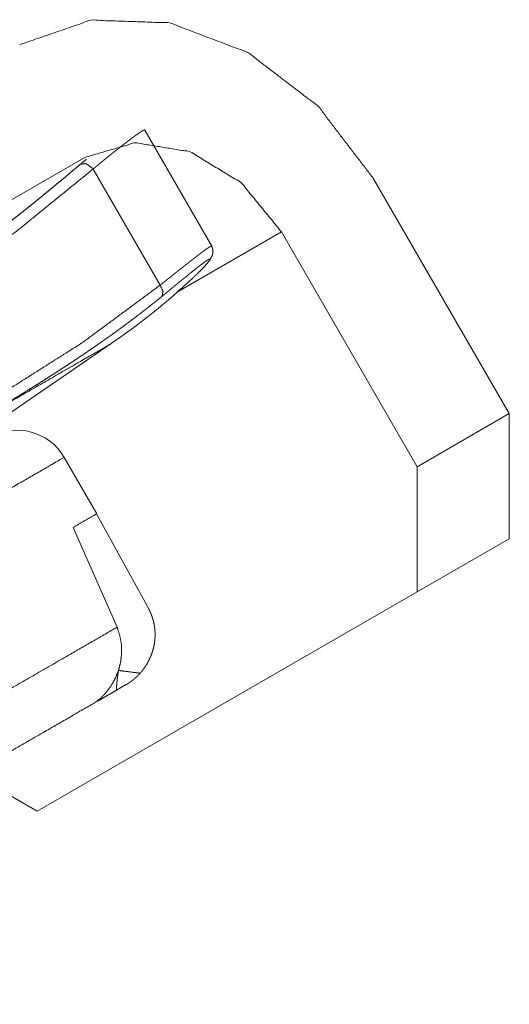
# Paper-space layout 'SHEET-001' of a CAD drawing. Units: millimetres. Extents: x 0 to 297, y 0 to 210.
# Drawn here: x 84 to 89, y 47 to 56 of the extents above; entities that cross this region are included whole.
import ezdxf

# ---------------------------------------------------------------- set-up
doc = ezdxf.new("R2010")
doc.units = ezdxf.units.MM
doc.layers.add('1', color=7, linetype='Continuous')

psp = doc.layouts.new('SHEET-001')

# ---------------------------------------------------------------- linework, layer by layer
at = {"layer": '1', "color": 18, "linetype": 'Continuous', "lineweight": 13}
for p, q in [((85.9552, 53.5981), (85.3371, 54.6687)), ((80.4722, 51.9263), (84.7856, 54.4167)), ((84.7996, 54.4006), (84.7531, 54.3611)), ((85.4794, 53.2388), (84.8612, 54.3095)), ((88.6947, 52.0548), (87.4447, 54.2199)), ((86.5962, 53.73), (85.6435, 53.1799)), ((86.5962, 53.73), (87.8462, 51.5649)), ((82.9663, 51.2879), (85.0289, 52.7001)), ((87.8462, 51.5649), (88.6947, 52.0548)), ((88.6947, 52.0548), (88.6947, 50.9001)), ((84.8953, 51.1314), (84.5953, 51.651)), ((87.8462, 50.4102), (87.8462, 51.5649)), ((84.8927, 51.1299), (85.3739, 50.253)), ((84.6776, 51.0057), (85.0817, 50.0843)), ((88.6947, 50.9001), (87.8462, 50.4102)), ((84.3462, 48.3895), (87.8462, 50.4102)), ((85.1674, 49.5564), (85.0756, 49.5034)), ((83.7462, 48.7359), (84.3462, 48.3895))]:
    psp.add_line(p, q, dxfattribs=at)
for centre, radius, start, end in [((81.504, 57.8483), 6.2394, 304.39871, 313.21204), ((84.1623, 51.401), 0.5, 30, 120)]:
    psp.add_arc(centre, radius, start, end, dxfattribs=at)
for points, knots in [([(87.4447, 54.2199), (86.9341, 54.8885), (86.2866, 55.3838), (85.5656, 55.6572), (84.8416, 55.6821), (84.1856, 55.4559)], [0, 0, 0.218746, 0.43071, 0.631216, 0.819568, 1, 1]), ([(85.3368, 54.6692), (85.3367, 54.6693), (85.3367, 54.6694), (85.3366, 54.6695), (85.3365, 54.6696), (85.3364, 54.6697), (85.3362, 54.6697), (85.3361, 54.6698), (85.3359, 54.6699), (85.3358, 54.6699), (85.3356, 54.6699), (85.3354, 54.6699), (85.3352, 54.67), (85.335, 54.67), (85.3348, 54.67), (85.3345, 54.6699), (85.3343, 54.6699), (85.334, 54.6699), (85.3338, 54.6698), (85.3332, 54.6697), (85.3329, 54.6696), (85.3326, 54.6695), (85.3319, 54.6693), (85.3315, 54.6692), (85.3312, 54.6691), (85.3308, 54.6689), (85.3304, 54.6688), (85.33, 54.6686), (85.3296, 54.6685), (85.3291, 54.6683), (85.3287, 54.6681), (85.3283, 54.6679), (85.3278, 54.6677), (85.3273, 54.6675), (85.3269, 54.6673), (85.3259, 54.6668), (85.3253, 54.6665), (85.3248, 54.6663), (85.3243, 54.666), (85.3237, 54.6657), (85.3231, 54.6654), (85.3226, 54.6651), (85.3214, 54.6644), (85.3208, 54.6641), (85.3201, 54.6638), (85.3195, 54.6634), (85.3189, 54.663), (85.3175, 54.6623), (85.3168, 54.6619), (85.3154, 54.6611), (85.3147, 54.6606), (85.314, 54.6602), (85.3133, 54.6598), (85.3125, 54.6593), (85.3117, 54.6588), (85.3102, 54.6579), (85.3094, 54.6574), (85.3086, 54.6569), (85.3077, 54.6564), (85.3061, 54.6553), (85.3052, 54.6548), (85.3035, 54.6537), (85.3026, 54.6531), (85.3008, 54.6519), (85.2998, 54.6513), (85.298, 54.6501), (85.296, 54.6488), (85.294, 54.6475), (85.293, 54.6468), (85.292, 54.6461), (85.291, 54.6454), (85.29, 54.6447), (85.2889, 54.644), (85.2878, 54.6433), (85.2857, 54.6419), (85.2846, 54.6411), (85.2835, 54.6404), (85.2824, 54.6396), (85.2812, 54.6388), (85.2801, 54.638), (85.2778, 54.6364), (85.2766, 54.6356), (85.2754, 54.6348), (85.2742, 54.6339), (85.273, 54.6331), (85.2718, 54.6322), (85.2706, 54.6314), (85.2681, 54.6296), (85.2668, 54.6287), (85.2655, 54.6278), (85.2643, 54.6269), (85.2616, 54.6251), (85.2603, 54.6241), (85.259, 54.6232), (85.2577, 54.6222), (85.2563, 54.6213), (85.2536, 54.6193), (85.2508, 54.6173), (85.2494, 54.6163), (85.248, 54.6152), (85.2465, 54.6142), (85.2451, 54.6132), (85.2436, 54.6121), (85.2422, 54.6111), (85.2407, 54.61), (85.2392, 54.6089), (85.2362, 54.6067), (85.2347, 54.6056), (85.2332, 54.6045), (85.2301, 54.6022), (85.2286, 54.6011), (85.227, 54.5999), (85.2254, 54.5987), (85.2238, 54.5976), (85.2222, 54.5964), (85.2206, 54.5952), (85.219, 54.594), (85.2174, 54.5928), (85.2157, 54.5916), (85.2141, 54.5903), (85.2124, 54.5891), (85.209, 54.5866), (85.2074, 54.5853), (85.2057, 54.584), (85.2022, 54.5815), (85.2005, 54.5802), (85.1987, 54.5789), (85.1952, 54.5762), (85.1934, 54.5749), (85.1917, 54.5735), (85.1899, 54.5722), (85.1862, 54.5694), (85.1844, 54.568), (85.1826, 54.5666), (85.1807, 54.5652), (85.1789, 54.5638), (85.1751, 54.561), (85.1732, 54.5595), (85.1713, 54.5581), (85.1675, 54.5552), (85.1636, 54.5522), (85.1617, 54.5507), (85.1597, 54.5492), (85.1578, 54.5477), (85.1558, 54.5462), (85.1538, 54.5447), (85.1518, 54.5431), (85.1478, 54.54), (85.1458, 54.5385), (85.1437, 54.5369), (85.1417, 54.5353), (85.1396, 54.5337), (85.1355, 54.5305), (85.1313, 54.5273), (85.1292, 54.5257), (85.1271, 54.524), (85.125, 54.5224), (85.1207, 54.519), (85.1186, 54.5174), (85.1164, 54.5157), (85.1142, 54.514), (85.1121, 54.5123), (85.1077, 54.5089), (85.1055, 54.5071), (85.1033, 54.5054), (85.1011, 54.5037), (85.0988, 54.5019), (85.0966, 54.5002), (85.0943, 54.4984), (85.0898, 54.4948), (85.0875, 54.493), (85.0852, 54.4912), (85.0829, 54.4894), (85.0806, 54.4876), (85.0783, 54.4858), (85.076, 54.4839), (85.0713, 54.4802), (85.069, 54.4784), (85.0643, 54.4747), (85.0619, 54.4728), (85.0595, 54.4709), (85.0571, 54.469), (85.0547, 54.4671), (85.0499, 54.4632), (85.0475, 54.4613), (85.0426, 54.4574), (85.0401, 54.4554), (85.0377, 54.4535), (85.0352, 54.4515), (85.0327, 54.4495), (85.0277, 54.4455), (85.0253, 54.4435), (85.0227, 54.4415), (85.0177, 54.4375), (85.0126, 54.4334), (85.0101, 54.4314), (85.0049, 54.4272), (85.0024, 54.4251), (84.9998, 54.4231), (84.9946, 54.4189), (84.992, 54.4168), (84.9894, 54.4147), (84.9841, 54.4104), (84.9789, 54.4061), (84.9735, 54.4018), (84.9682, 54.3975), (84.9628, 54.3931), (84.9574, 54.3887), (84.9547, 54.3865), (84.952, 54.3843), (84.9493, 54.3821), (84.9465, 54.3798), (84.9438, 54.3776), (84.941, 54.3753), (84.9355, 54.3708), (84.93, 54.3663), (84.9244, 54.3617), (84.9216, 54.3594), (84.916, 54.3548), (84.9103, 54.3501), (84.9046, 54.3454), (84.8989, 54.3407), (84.8961, 54.3384), (84.8932, 54.336), (84.8903, 54.3336), (84.8846, 54.3289), (84.8817, 54.3265), (84.8759, 54.3216), (84.87, 54.3168), (84.8642, 54.3119), (84.8613, 54.3095)], [0, 0, 0.00018, 0.000355, 0.000593, 0.000825, 0.001069, 0.001309, 0.001577, 0.001837, 0.00213, 0.002422, 0.002751, 0.003071, 0.003434, 0.003797, 0.004204, 0.004613, 0.005067, 0.005513, 0.006502, 0.007047, 0.007583, 0.008758, 0.009397, 0.010028, 0.010716, 0.0114, 0.012133, 0.012861, 0.013647, 0.014425, 0.015256, 0.01608, 0.016965, 0.017842, 0.019704, 0.020685, 0.021662, 0.022689, 0.023721, 0.024802, 0.025888, 0.028145, 0.029328, 0.030507, 0.031733, 0.032963, 0.035531, 0.036859, 0.039572, 0.040947, 0.042384, 0.043813, 0.045297, 0.046774, 0.049837, 0.05142, 0.053006, 0.054636, 0.057954, 0.059632, 0.063096, 0.064883, 0.068493, 0.070328, 0.074085, 0.077951, 0.081913, 0.083944, 0.085973, 0.088052, 0.090136, 0.092271, 0.094398, 0.098763, 0.100988, 0.103218, 0.105499, 0.107777, 0.110106, 0.114811, 0.117188, 0.119615, 0.12204, 0.124515, 0.126988, 0.129518, 0.134607, 0.137179, 0.1398, 0.142427, 0.147766, 0.150479, 0.153197, 0.155965, 0.158731, 0.164363, 0.170092, 0.173, 0.175912, 0.178875, 0.181831, 0.184837, 0.187841, 0.190896, 0.193948, 0.200153, 0.203299, 0.20645, 0.212838, 0.216087, 0.219329, 0.222622, 0.225913, 0.229253, 0.232587, 0.235971, 0.239353, 0.242786, 0.246211, 0.249687, 0.256691, 0.260213, 0.26378, 0.270968, 0.274581, 0.27824, 0.285611, 0.289316, 0.293071, 0.296819, 0.304416, 0.308263, 0.312103, 0.315993, 0.319877, 0.32774, 0.331721, 0.335696, 0.343743, 0.351875, 0.355985, 0.360093, 0.364251, 0.368402, 0.372603, 0.376797, 0.385283, 0.389569, 0.393848, 0.398177, 0.402512, 0.411253, 0.420081, 0.424538, 0.428994, 0.433499, 0.44254, 0.447087, 0.451672, 0.456256, 0.460878, 0.470174, 0.474838, 0.479551, 0.484262, 0.489012, 0.49376, 0.498558, 0.508184, 0.513011, 0.517889, 0.522765, 0.527679, 0.532592, 0.537554, 0.547509, 0.552501, 0.562571, 0.567643, 0.57272, 0.577835, 0.582943, 0.593256, 0.598451, 0.60888, 0.614109, 0.619377, 0.624643, 0.629958, 0.640613, 0.645964, 0.651352, 0.662159, 0.673039, 0.678499, 0.689495, 0.695029, 0.700569, 0.711711, 0.717318, 0.72293, 0.734218, 0.745578, 0.757011, 0.768517, 0.780096, 0.791741, 0.797597, 0.803453, 0.809346, 0.815239, 0.821168, 0.827097, 0.839016, 0.851008, 0.863066, 0.86913, 0.881285, 0.893514, 0.905803, 0.918153, 0.924342, 0.930569, 0.936802, 0.949315, 0.955603, 0.968207, 0.980885, 0.993623, 1, 1]), ([(84.7856, 54.4167), (85.2486, 54.5521), (85.7552, 54.4692), (86.2285, 54.1805), (86.5962, 53.73)], [0, 0, 0.226297, 0.467147, 0.727194, 1, 1]), ([(84.8613, 54.3095), (84.1642, 53.7424), (83.4363, 53.2195)], [0, 0, 0.500643, 1, 1]), ([(83.4726, 53.3671), (83.5042, 53.389), (83.5269, 53.4047), (83.5496, 53.4205), (83.5722, 53.4364), (83.5948, 53.4523), (83.6175, 53.4684), (83.64, 53.4844), (83.6627, 53.5006), (83.6852, 53.5168), (83.7078, 53.5331), (83.7304, 53.5494), (83.753, 53.5658), (83.7756, 53.5823), (83.7982, 53.5989), (83.8207, 53.6156), (83.8433, 53.6323), (83.8659, 53.6491), (83.8886, 53.666), (83.9112, 53.683), (83.9338, 53.7), (83.9565, 53.7172), (83.9792, 53.7344), (84.0019, 53.7517), (84.0246, 53.7691), (84.0473, 53.7866), (84.0964, 53.8246), (84.1454, 53.8628), (84.1946, 53.9015), (84.2437, 53.9404), (84.2931, 53.9799), (84.3424, 54.0196), (84.392, 54.0598), (84.4414, 54.1003), (84.4913, 54.1414), (84.541, 54.1826), (84.5912, 54.2245), (84.6412, 54.2666), (84.6917, 54.3094), (84.7421, 54.3523)], [0, 0, 0.023908, 0.041084, 0.058261, 0.075465, 0.092672, 0.109909, 0.127152, 0.144432, 0.161714, 0.179044, 0.196375, 0.213756, 0.231142, 0.248584, 0.266027, 0.283534, 0.301043, 0.318619, 0.336197, 0.353849, 0.371502, 0.389235, 0.406968, 0.424784, 0.4426, 0.481235, 0.519879, 0.558841, 0.597811, 0.637142, 0.676483, 0.71622, 0.75597, 0.796153, 0.836342, 0.877, 0.917667, 0.958832, 1, 1]), ([(84.8613, 54.3095), (84.796, 54.3606), (84.7421, 54.3523)], [0, 0, 0.603026, 1, 1]), ([(85.4794, 53.2388), (85.4824, 53.2413), (85.4855, 53.2437), (85.4916, 53.2486), (85.4976, 53.2534), (85.5006, 53.2558), (85.5036, 53.2582), (85.5096, 53.2629), (85.5126, 53.2653), (85.5155, 53.2677), (85.5184, 53.27), (85.5243, 53.2747), (85.5272, 53.277), (85.533, 53.2816), (85.5388, 53.2862), (85.5445, 53.2908), (85.5473, 53.293), (85.5501, 53.2953), (85.553, 53.2975), (85.5558, 53.2998), (85.5614, 53.3042), (85.5641, 53.3064), (85.5669, 53.3086), (85.5724, 53.313), (85.5779, 53.3174), (85.5806, 53.3195), (85.5833, 53.3217), (85.586, 53.3238), (85.5886, 53.326), (85.5913, 53.3281), (85.594, 53.3302), (85.5966, 53.3323), (85.5993, 53.3344), (85.6045, 53.3386), (85.6097, 53.3427), (85.6123, 53.3448), (85.6174, 53.3488), (85.6225, 53.3529), (85.6251, 53.3549), (85.6276, 53.3569), (85.6301, 53.3589), (85.6326, 53.3609), (85.6351, 53.3629), (85.6376, 53.3648), (85.6401, 53.3668), (85.6425, 53.3687), (85.6474, 53.3726), (85.6498, 53.3745), (85.6522, 53.3765), (85.6547, 53.3784), (85.6594, 53.3822), (85.6618, 53.384), (85.6642, 53.3859), (85.6665, 53.3878), (85.6689, 53.3896), (85.6735, 53.3933), (85.6758, 53.3951), (85.6781, 53.397), (85.6804, 53.3988), (85.6827, 53.4006), (85.685, 53.4024), (85.6872, 53.4042), (85.6895, 53.4059), (85.6939, 53.4095), (85.6962, 53.4112), (85.6984, 53.4129), (85.7006, 53.4147), (85.7027, 53.4164), (85.7049, 53.4181), (85.7092, 53.4215), (85.7135, 53.4249), (85.7177, 53.4282), (85.7198, 53.4299), (85.7219, 53.4315), (85.724, 53.4332), (85.7261, 53.4348), (85.7281, 53.4364), (85.7302, 53.438), (85.7322, 53.4396), (85.7342, 53.4412), (85.7362, 53.4428), (85.7402, 53.446), (85.7422, 53.4475), (85.7442, 53.4491), (85.7462, 53.4506), (85.7481, 53.4522), (85.7501, 53.4537), (85.752, 53.4552), (85.7539, 53.4567), (85.7558, 53.4582), (85.7577, 53.4597), (85.7596, 53.4612), (85.7615, 53.4627), (85.7652, 53.4656), (85.7671, 53.467), (85.7689, 53.4685), (85.7707, 53.4699), (85.7726, 53.4713), (85.7744, 53.4727), (85.7762, 53.4741), (85.7797, 53.4769), (85.7833, 53.4797), (85.785, 53.481), (85.7885, 53.4838), (85.7902, 53.4851), (85.7919, 53.4864), (85.7936, 53.4877), (85.797, 53.4904), (85.7986, 53.4917), (85.8003, 53.4929), (85.8019, 53.4942), (85.8052, 53.4968), (85.8068, 53.498), (85.8084, 53.4993), (85.81, 53.5005), (85.8116, 53.5017), (85.8132, 53.5029), (85.8147, 53.5042), (85.8163, 53.5054), (85.8178, 53.5066), (85.8194, 53.5077), (85.8209, 53.5089), (85.8239, 53.5113), (85.8254, 53.5124), (85.8269, 53.5136), (85.8284, 53.5147), (85.8298, 53.5158), (85.8313, 53.517), (85.8342, 53.5192), (85.837, 53.5214), (85.8398, 53.5235), (85.8412, 53.5246), (85.8426, 53.5256), (85.8453, 53.5277), (85.8467, 53.5287), (85.8494, 53.5308), (85.8507, 53.5318), (85.852, 53.5328), (85.8533, 53.5338), (85.8546, 53.5348), (85.8571, 53.5367), (85.8584, 53.5377), (85.8597, 53.5386), (85.8622, 53.5405), (85.8634, 53.5414), (85.8658, 53.5433), (85.867, 53.5442), (85.8682, 53.5451), (85.8694, 53.546), (85.8706, 53.5468), (85.8717, 53.5477), (85.8729, 53.5486), (85.874, 53.5494), (85.8752, 53.5503), (85.8763, 53.5511), (85.8785, 53.5528), (85.8796, 53.5536), (85.8807, 53.5544), (85.8818, 53.5552), (85.8829, 53.556), (85.885, 53.5576), (85.886, 53.5583), (85.8871, 53.5591), (85.8881, 53.5599), (85.8891, 53.5606), (85.8901, 53.5613), (85.8911, 53.5621), (85.8921, 53.5628), (85.8931, 53.5635), (85.8941, 53.5642), (85.896, 53.5656), (85.897, 53.5663), (85.8979, 53.567), (85.8988, 53.5677), (85.8998, 53.5683), (85.9007, 53.569), (85.9016, 53.5696), (85.9025, 53.5703), (85.9042, 53.5715), (85.9051, 53.5722), (85.906, 53.5728), (85.9077, 53.574), (85.9085, 53.5746), (85.9094, 53.5751), (85.9102, 53.5757), (85.9118, 53.5768), (85.9126, 53.5774), (85.9134, 53.5779), (85.9142, 53.5785), (85.9149, 53.579), (85.9165, 53.58), (85.9172, 53.5806), (85.918, 53.5811), (85.9194, 53.582), (85.9201, 53.5825), (85.9208, 53.583), (85.9215, 53.5835), (85.9222, 53.5839), (85.9236, 53.5848), (85.9243, 53.5852), (85.9249, 53.5857), (85.9256, 53.5861), (85.9262, 53.5865), (85.9275, 53.5873), (85.9287, 53.5881), (85.9293, 53.5885), (85.9305, 53.5892), (85.9311, 53.5896), (85.9317, 53.5899), (85.9323, 53.5903), (85.9334, 53.591), (85.9345, 53.5916), (85.935, 53.5919), (85.9365, 53.5928), (85.9374, 53.5933), (85.9384, 53.5938), (85.9393, 53.5943), (85.9401, 53.5948), (85.941, 53.5952), (85.9418, 53.5956), (85.9427, 53.596), (85.9434, 53.5964), (85.9442, 53.5968), (85.945, 53.5971), (85.9457, 53.5974), (85.9464, 53.5977), (85.9471, 53.598), (85.9477, 53.5982), (85.9483, 53.5984), (85.9489, 53.5986), (85.9495, 53.5988), (85.9506, 53.5991), (85.9515, 53.5993), (85.952, 53.5993), (85.9524, 53.5993), (85.9528, 53.5993), (85.9532, 53.5993), (85.9535, 53.5993), (85.9538, 53.5992), (85.9541, 53.5991), (85.9544, 53.599), (85.9548, 53.5987), (85.955, 53.5985), (85.9551, 53.5983)], [0, 0, 0.006534, 0.013069, 0.026095, 0.039004, 0.045422, 0.051835, 0.064561, 0.070892, 0.077219, 0.083495, 0.096006, 0.102241, 0.114611, 0.126908, 0.139094, 0.145156, 0.151213, 0.15722, 0.163221, 0.175162, 0.181071, 0.186981, 0.198738, 0.210379, 0.216165, 0.221952, 0.227682, 0.233414, 0.239108, 0.244804, 0.250443, 0.256083, 0.267288, 0.278389, 0.283905, 0.294865, 0.305745, 0.311164, 0.316534, 0.321898, 0.327224, 0.332551, 0.337822, 0.343094, 0.348334, 0.358755, 0.363929, 0.369077, 0.374226, 0.384402, 0.389458, 0.394509, 0.399504, 0.4045, 0.41443, 0.419333, 0.424237, 0.429103, 0.433977, 0.438788, 0.443606, 0.448386, 0.45788, 0.462607, 0.467295, 0.471979, 0.476612, 0.48124, 0.490434, 0.499517, 0.508528, 0.512971, 0.517421, 0.521833, 0.526247, 0.53061, 0.534969, 0.539289, 0.543611, 0.547877, 0.556378, 0.560614, 0.564787, 0.568968, 0.57311, 0.577248, 0.581335, 0.585424, 0.589475, 0.593533, 0.597529, 0.601526, 0.609445, 0.613354, 0.617265, 0.621138, 0.625013, 0.62883, 0.63265, 0.640213, 0.647679, 0.651374, 0.658711, 0.662352, 0.665955, 0.669566, 0.676676, 0.680193, 0.683712, 0.687181, 0.694077, 0.697504, 0.700881, 0.704265, 0.707611, 0.710959, 0.71425, 0.717542, 0.720797, 0.724058, 0.72727, 0.733651, 0.736821, 0.739941, 0.743062, 0.746151, 0.749234, 0.755304, 0.761312, 0.76721, 0.770128, 0.773047, 0.778786, 0.781612, 0.787235, 0.790019, 0.792766, 0.79552, 0.798223, 0.803589, 0.806251, 0.808875, 0.814081, 0.816664, 0.821743, 0.824239, 0.826742, 0.829196, 0.831656, 0.834078, 0.836501, 0.838875, 0.841251, 0.843593, 0.848239, 0.850535, 0.852793, 0.855058, 0.857273, 0.861674, 0.863859, 0.865995, 0.868132, 0.870244, 0.87235, 0.874406, 0.876464, 0.878496, 0.880523, 0.884491, 0.886438, 0.888393, 0.890303, 0.892214, 0.894087, 0.895963, 0.897788, 0.901421, 0.903218, 0.904976, 0.908462, 0.910186, 0.911865, 0.913551, 0.916851, 0.918457, 0.920071, 0.921646, 0.923229, 0.926298, 0.927802, 0.929312, 0.932248, 0.933684, 0.935116, 0.936504, 0.9379, 0.940629, 0.941958, 0.943282, 0.944572, 0.945865, 0.948379, 0.950832, 0.952015, 0.954364, 0.955519, 0.956643, 0.957762, 0.959938, 0.962043, 0.963064, 0.965929, 0.967773, 0.969508, 0.971246, 0.972887, 0.974535, 0.976072, 0.977604, 0.979045, 0.980493, 0.981826, 0.983155, 0.984394, 0.98563, 0.986761, 0.987888, 0.988912, 0.989941, 0.991792, 0.993441, 0.994169, 0.994897, 0.995527, 0.996166, 0.996718, 0.99728, 0.997764, 0.998256, 0.999157, 0.999575, 1, 1]), ([(85.8223, 53.3451), (85.865, 53.3868), (85.9013, 53.4267), (85.927, 53.4585), (85.948, 53.4904), (85.9607, 53.5177), (85.966, 53.5473), (85.9631, 53.5719), (85.9543, 53.5982)], [0, 0, 0.195318, 0.371975, 0.505753, 0.63078, 0.729335, 0.827836, 0.909103, 1, 1]), ([(85.767, 53.2924), (85.7689, 53.2942), (85.7708, 53.296), (85.7727, 53.2977), (85.7746, 53.2995), (85.7764, 53.3013), (85.7783, 53.303), (85.7802, 53.3048), (85.782, 53.3065), (85.7838, 53.3082), (85.7857, 53.31), (85.7875, 53.3117), (85.7893, 53.3134), (85.7911, 53.3151), (85.7929, 53.3168), (85.7946, 53.3185), (85.7964, 53.3201), (85.7981, 53.3218), (85.7999, 53.3235), (85.8016, 53.3251), (85.8033, 53.3268), (85.8067, 53.33), (85.8084, 53.3317), (85.8101, 53.3333), (85.8118, 53.3349), (85.8134, 53.3365), (85.8151, 53.3381), (85.8167, 53.3397), (85.8184, 53.3412), (85.82, 53.3428), (85.8232, 53.3459), (85.8248, 53.3475), (85.8263, 53.349), (85.8295, 53.3521), (85.8325, 53.3551), (85.8341, 53.3566), (85.8356, 53.3581), (85.8371, 53.3595), (85.8386, 53.361), (85.8415, 53.3639), (85.843, 53.3654), (85.8444, 53.3668), (85.8459, 53.3683), (85.8473, 53.3697), (85.8487, 53.3711), (85.8501, 53.3725), (85.8529, 53.3753), (85.8543, 53.3767), (85.8557, 53.3781), (85.857, 53.3794), (85.8583, 53.3808), (85.8597, 53.3821), (85.861, 53.3835), (85.8623, 53.3848), (85.8636, 53.3861), (85.8662, 53.3888), (85.8675, 53.3901), (85.8687, 53.3913), (85.87, 53.3926), (85.8712, 53.3939), (85.8737, 53.3964), (85.8749, 53.3977), (85.8761, 53.3989), (85.8772, 53.4002), (85.8784, 53.4014), (85.8796, 53.4026), (85.8808, 53.4038), (85.8819, 53.405), (85.883, 53.4062), (85.8841, 53.4074), (85.8853, 53.4085), (85.8864, 53.4097), (85.8874, 53.4109), (85.8885, 53.412), (85.8896, 53.4132), (85.8906, 53.4143), (85.8917, 53.4154), (85.8927, 53.4165), (85.8938, 53.4176), (85.8948, 53.4187), (85.8958, 53.4198), (85.8978, 53.422), (85.8987, 53.423), (85.8997, 53.4241), (85.9016, 53.4261), (85.9025, 53.4272), (85.9034, 53.4282), (85.9043, 53.4292), (85.9052, 53.4302), (85.9061, 53.4312), (85.907, 53.4322), (85.9079, 53.4331), (85.9087, 53.4341), (85.9096, 53.435), (85.9104, 53.436), (85.9112, 53.4369), (85.912, 53.4379), (85.9128, 53.4388), (85.9136, 53.4397), (85.9144, 53.4406), (85.9152, 53.4415), (85.9159, 53.4424), (85.9167, 53.4432), (85.9174, 53.4441), (85.9181, 53.445), (85.9188, 53.4458), (85.9195, 53.4466), (85.9283, 53.4575), (85.9315, 53.4619), (85.9346, 53.4663), (85.9385, 53.4729), (85.9393, 53.4751), (85.94, 53.4773), (85.9395, 53.4785), (85.939, 53.4796), (85.9357, 53.4797), (85.9299, 53.4776), (85.9217, 53.4733), (85.9164, 53.47), (85.911, 53.4667), (85.8978, 53.4578), (85.8822, 53.4467), (85.8643, 53.4335), (85.8439, 53.418), (85.8213, 53.4005), (85.7963, 53.3807), (85.7691, 53.359), (85.7652, 53.3559), (85.7574, 53.3496), (85.7493, 53.3431), (85.7412, 53.3365), (85.737, 53.3331), (85.7286, 53.3263), (85.7201, 53.3194), (85.7114, 53.3123), (85.707, 53.3088), (85.6981, 53.3015), (85.6936, 53.2978), (85.6845, 53.2904), (85.6752, 53.2828), (85.6705, 53.279), (85.6611, 53.2712), (85.6514, 53.2634), (85.6417, 53.2554), (85.6318, 53.2473), (85.6218, 53.239), (85.6116, 53.2307), (85.6013, 53.2222), (85.5961, 53.218), (85.5856, 53.2093), (85.5749, 53.2006), (85.5642, 53.1917), (85.5532, 53.1828), (85.5422, 53.1737), (85.5366, 53.1691), (85.5253, 53.1598), (85.5196, 53.1552), (85.5081, 53.1458), (85.4966, 53.1363)], [0, 0, 0.003195, 0.00639, 0.009563, 0.012736, 0.015872, 0.019014, 0.022115, 0.02522, 0.028299, 0.031373, 0.034415, 0.037463, 0.040478, 0.04349, 0.046474, 0.049454, 0.052407, 0.055355, 0.058277, 0.061194, 0.066966, 0.069825, 0.072679, 0.075507, 0.07833, 0.081126, 0.083918, 0.086683, 0.089443, 0.094902, 0.097599, 0.100297, 0.10563, 0.1109, 0.1135, 0.116104, 0.118672, 0.12124, 0.126323, 0.128828, 0.131334, 0.133808, 0.136282, 0.138721, 0.141164, 0.145979, 0.148355, 0.150735, 0.15308, 0.15542, 0.157734, 0.160047, 0.16233, 0.164608, 0.169101, 0.171316, 0.173527, 0.175707, 0.177891, 0.182188, 0.184301, 0.186418, 0.1885, 0.190581, 0.192632, 0.194682, 0.196702, 0.198717, 0.2007, 0.20268, 0.204632, 0.20658, 0.208502, 0.210419, 0.2123, 0.214181, 0.216036, 0.217886, 0.219701, 0.22152, 0.225087, 0.226835, 0.228587, 0.232021, 0.233703, 0.235384, 0.237039, 0.238689, 0.240304, 0.241919, 0.243503, 0.245086, 0.246635, 0.248178, 0.249696, 0.251209, 0.252686, 0.254168, 0.255615, 0.257061, 0.258473, 0.259883, 0.261264, 0.262648, 0.263989, 0.265329, 0.28239, 0.289019, 0.295645, 0.304999, 0.307863, 0.310724, 0.312229, 0.313726, 0.317845, 0.32535, 0.336598, 0.344322, 0.352043, 0.371474, 0.394838, 0.422098, 0.453307, 0.488269, 0.527228, 0.569738, 0.575853, 0.588221, 0.600829, 0.613678, 0.620163, 0.633366, 0.646815, 0.660491, 0.667454, 0.681484, 0.688559, 0.702942, 0.717557, 0.724973, 0.739933, 0.755117, 0.770529, 0.78616, 0.80202, 0.8181, 0.834404, 0.842612, 0.859235, 0.87609, 0.893148, 0.910439, 0.927919, 0.936774, 0.954586, 0.963543, 0.981715, 1, 1]), ([(84.0028, 52.2267), (84.7584, 52.706), (85.4794, 53.2388)], [0, 0, 0.499542, 1, 1]), ([(85.4794, 53.2388), (85.5055, 53.1809), (85.4966, 53.1363)], [0, 0, 0.583067, 1, 1]), ([(85.4966, 53.1363), (85.4784, 53.1215), (85.4602, 53.1067), (85.442, 53.092), (85.4238, 53.0774), (85.4057, 53.0629), (85.3874, 53.0484), (85.3693, 53.0341), (85.351, 53.0198), (85.3328, 53.0056), (85.3146, 52.9914), (85.2964, 52.9774), (85.2782, 52.9634), (85.26, 52.9494), (85.2417, 52.9356), (85.2235, 52.9218), (85.2052, 52.9081), (85.187, 52.8944), (85.1688, 52.8809), (85.1505, 52.8673), (85.1323, 52.8539), (85.1141, 52.8405), (85.0958, 52.8272), (85.0776, 52.8139), (85.0593, 52.8007), (85.0411, 52.7876), (85.0228, 52.7745), (85.0046, 52.7615), (84.9863, 52.7485), (84.968, 52.7356), (84.9498, 52.7227), (84.9315, 52.7099), (84.9132, 52.6971), (84.895, 52.6844), (84.8767, 52.6718), (84.8585, 52.6592), (84.8402, 52.6466), (84.8219, 52.6341), (84.8036, 52.6216), (84.7853, 52.6092), (84.767, 52.5968), (84.7037, 52.5543), (84.6401, 52.5121), (84.577, 52.4707), (84.5136, 52.4296), (84.4505, 52.3892), (84.3873, 52.349), (84.3243, 52.3093), (84.2611, 52.2698), (84.198, 52.2307), (84.1347, 52.1918), (84.0713, 52.1531), (84.0079, 52.1146)], [0, 0, 0.012973, 0.025944, 0.038865, 0.051783, 0.064654, 0.077523, 0.090344, 0.103165, 0.115938, 0.128708, 0.141436, 0.154159, 0.166841, 0.179522, 0.192159, 0.204794, 0.217388, 0.229981, 0.242534, 0.255087, 0.267599, 0.280111, 0.292586, 0.30506, 0.317497, 0.329932, 0.342337, 0.354738, 0.367105, 0.379473, 0.39181, 0.404146, 0.416449, 0.428755, 0.441032, 0.453309, 0.46556, 0.47781, 0.490034, 0.502258, 0.54447, 0.586681, 0.628479, 0.670269, 0.711738, 0.753195, 0.794425, 0.835646, 0.876742, 0.917834, 0.958917, 1, 1]), ([(85.0289, 52.7001), (84.9686, 52.6652), (84.7311, 52.5281), (84.5539, 52.4258), (83.9884, 52.0993)], [0, 0, 0.057983, 0.286221, 0.456482, 1, 1]), ([(84.5953, 51.651), (84.4991, 51.5955), (84.2167, 51.4324), (83.7658, 51.1721), (83.4705, 51.0016), (82.8288, 50.6311), (82.4824, 50.4311), (81.7313, 49.9975), (81.3504, 49.7776), (80.6076, 49.3487), (79.9254, 48.9549), (79.6053, 48.77), (79.0894, 48.4721)], [0, 0, 0.017468, 0.068772, 0.150654, 0.204285, 0.320834, 0.383751, 0.520171, 0.589344, 0.724262, 0.848151, 0.906295, 1, 1]), ([(84.6776, 51.0057), (84.759, 51.0527), (84.8679, 51.1155), (84.8953, 51.1314)], [0, 0, 0.373849, 0.873844, 1, 1]), ([(85.3739, 50.253), (85.3764, 50.2483), (85.3788, 50.2435), (85.3812, 50.2387), (85.3836, 50.2338), (85.3847, 50.2314), (85.3859, 50.2289), (85.3882, 50.2239), (85.3904, 50.2189), (85.3926, 50.2138), (85.3948, 50.2087), (85.3958, 50.2061), (85.3969, 50.2035), (85.3989, 50.1983), (85.4009, 50.193), (85.4029, 50.1877), (85.4048, 50.1823), (85.4066, 50.1769), (85.4084, 50.1714), (85.4093, 50.1687), (85.4101, 50.1659), (85.4118, 50.1604), (85.4126, 50.1575), (85.4134, 50.1547), (85.415, 50.1491), (85.4165, 50.1433), (85.4179, 50.1376), (85.4193, 50.1318), (85.42, 50.1289), (85.4206, 50.1259), (85.4213, 50.123), (85.4219, 50.12), (85.4231, 50.1141), (85.4242, 50.1081), (85.4247, 50.1051), (85.4253, 50.1021), (85.4263, 50.096), (85.4267, 50.093), (85.4272, 50.0899), (85.428, 50.0838), (85.4284, 50.0807), (85.4288, 50.0776), (85.4295, 50.0714), (85.4298, 50.0682), (85.4301, 50.0651), (85.4304, 50.0619), (85.4307, 50.0588), (85.4311, 50.0525), (85.4313, 50.0493), (85.4315, 50.0461), (85.4319, 50.0397), (85.4321, 50.0332), (85.4322, 50.03), (85.4323, 50.0267), (85.4323, 50.0235), (85.4323, 50.0202), (85.4323, 50.0169), (85.4323, 50.0137), (85.4322, 50.0071), (85.4321, 50.0005), (85.4318, 49.9939), (85.4315, 49.9872), (85.431, 49.9805), (85.4305, 49.9738), (85.4302, 49.9704), (85.4299, 49.9671), (85.4292, 49.9603), (85.4288, 49.9569), (85.4284, 49.9535), (85.4275, 49.9468), (85.4249, 49.9302), (85.4219, 49.9138), (85.4178, 49.8954), (85.4131, 49.8772), (85.407, 49.8571), (85.4002, 49.8373), (85.3918, 49.8158), (85.3825, 49.7946), (85.371, 49.7714), (85.3584, 49.7487), (85.3474, 49.7308), (85.3357, 49.7133), (85.3263, 49.7003), (85.3165, 49.6875), (85.3096, 49.6788), (85.306, 49.6746), (85.3024, 49.6703), (85.3004, 49.668), (85.2983, 49.6656), (85.2942, 49.661)], [0, 0, 0.008399, 0.016794, 0.025282, 0.033771, 0.038056, 0.042345, 0.050918, 0.059593, 0.068258, 0.077013, 0.081388, 0.085772, 0.094623, 0.103469, 0.112407, 0.12135, 0.130379, 0.139416, 0.143972, 0.148538, 0.157661, 0.162269, 0.16688, 0.176101, 0.185411, 0.194717, 0.204121, 0.208819, 0.213526, 0.218276, 0.223028, 0.232526, 0.242116, 0.246907, 0.251708, 0.261398, 0.266237, 0.271085, 0.28087, 0.285757, 0.290654, 0.300532, 0.305471, 0.310412, 0.315395, 0.320387, 0.330361, 0.335391, 0.340431, 0.350502, 0.360674, 0.365754, 0.370842, 0.375969, 0.381105, 0.386232, 0.391367, 0.401735, 0.412099, 0.422556, 0.433019, 0.443572, 0.454135, 0.459463, 0.46479, 0.475443, 0.480818, 0.486201, 0.496953, 0.523228, 0.549523, 0.579119, 0.608745, 0.641684, 0.674656, 0.710954, 0.747301, 0.788035, 0.828845, 0.861889, 0.89497, 0.920253, 0.945559, 0.963064, 0.971824, 0.980585, 0.985439, 0.990294, 1, 1]), ([(79.3546, 46.7778), (79.4494, 46.8325), (79.7312, 46.9952), (79.9182, 47.1032), (80.4521, 47.4114), (81.1109, 47.7918), (81.4813, 48.0056), (82.2388, 48.443), (82.6259, 48.6665), (83.3831, 49.1036), (84.0737, 49.5023), (84.6525, 49.8365), (85.0817, 50.0843)], [0, 0, 0.016557, 0.065764, 0.098413, 0.191627, 0.306666, 0.371336, 0.503603, 0.571199, 0.703404, 0.823981, 0.925049, 1, 1]), ([(85.0817, 50.0843), (85.1071, 50.0094), (85.1216, 49.9291), (85.1243, 49.8492), (85.1155, 49.7666), (85.096, 49.6884), (85.065, 49.6113), (85.0248, 49.5409), (84.975, 49.4767)], [0, 0, 0.121799, 0.247282, 0.370362, 0.498162, 0.622263, 0.750027, 0.874816, 1, 1]), ([(85.0756, 49.5034), (85.0766, 49.5235), (85.0781, 49.5455), (85.0801, 49.5689), (85.0825, 49.5931), (85.0853, 49.6174), (85.0882, 49.6415), (85.0914, 49.6646), (85.0946, 49.6865)], [0, 0, 0.109112, 0.228782, 0.356229, 0.488269, 0.621565, 0.75304, 0.879904, 1, 1]), ([(85.0946, 49.6865), (85.1445, 49.6801), (85.2443, 49.6674), (85.2942, 49.661)], [0, 0, 0.25, 0.75, 1, 1]), ([(85.2942, 49.661), (85.2929, 49.6596), (85.2916, 49.6581), (85.2903, 49.6567), (85.289, 49.6552), (85.2863, 49.6523), (85.2836, 49.6495), (85.2809, 49.6466), (85.2795, 49.6451), (85.2781, 49.6437), (85.2767, 49.6422), (85.2753, 49.6408), (85.2724, 49.6379), (85.271, 49.6365), (85.2695, 49.635), (85.2681, 49.6336), (85.2666, 49.6322), (85.2651, 49.6307), (85.2636, 49.6293), (85.2621, 49.6279), (85.2606, 49.6264), (85.2576, 49.6236), (85.256, 49.6221), (85.2545, 49.6207), (85.2529, 49.6193), (85.2514, 49.6179), (85.2482, 49.615), (85.245, 49.6122), (85.2434, 49.6108), (85.2417, 49.6094), (85.2384, 49.6065), (85.2351, 49.6038), (85.2334, 49.6024), (85.2317, 49.601), (85.23, 49.5996), (85.2283, 49.5982), (85.2248, 49.5954), (85.2231, 49.5941), (85.2213, 49.5927), (85.2195, 49.5913), (85.2177, 49.59), (85.2142, 49.5873), (85.2123, 49.5859), (85.2105, 49.5846), (85.2087, 49.5832), (85.2068, 49.5819), (85.2049, 49.5806), (85.2031, 49.5792), (85.2012, 49.5779), (85.1993, 49.5766), (85.1974, 49.5753), (85.1955, 49.574), (85.1935, 49.5727), (85.1916, 49.5714), (85.1896, 49.5701), (85.1877, 49.5688), (85.1837, 49.5663), (85.1797, 49.5638), (85.1777, 49.5625), (85.1757, 49.5613), (85.1736, 49.5601), (85.1715, 49.5588), (85.1674, 49.5564)], [0, 0, 0.011789, 0.023557, 0.035344, 0.047133, 0.071011, 0.094882, 0.11906, 0.131147, 0.143256, 0.155519, 0.167759, 0.192239, 0.204634, 0.217051, 0.229446, 0.241841, 0.254415, 0.266966, 0.279497, 0.29205, 0.317472, 0.330164, 0.342878, 0.35573, 0.368604, 0.394317, 0.420354, 0.433357, 0.446337, 0.472669, 0.498976, 0.512298, 0.525616, 0.538903, 0.552209, 0.579164, 0.592613, 0.606057, 0.619699, 0.633316, 0.660498, 0.674265, 0.68805, 0.701812, 0.715549, 0.72947, 0.74341, 0.757329, 0.771223, 0.785305, 0.799378, 0.813442, 0.827497, 0.841727, 0.855948, 0.884358, 0.913157, 0.927501, 0.941862, 0.956415, 0.970957, 1, 1]), ([(84.861, 49.3795), (84.8628, 49.3806), (84.8645, 49.3816), (84.868, 49.3837), (84.8697, 49.3847), (84.8714, 49.3858), (84.8731, 49.3869), (84.8748, 49.388), (84.8765, 49.3891), (84.8782, 49.3902), (84.8799, 49.3913), (84.8816, 49.3924), (84.8832, 49.3935), (84.8849, 49.3947), (84.8865, 49.3958), (84.8882, 49.397), (84.8898, 49.3981), (84.8914, 49.3993), (84.893, 49.4005), (84.8946, 49.4017), (84.8962, 49.4028), (84.8978, 49.404), (84.8994, 49.4052), (84.901, 49.4065), (84.9042, 49.4089), (84.9057, 49.4101), (84.9073, 49.4114), (84.9088, 49.4126), (84.9104, 49.4139), (84.9119, 49.4152), (84.9134, 49.4164), (84.9149, 49.4177), (84.9165, 49.419), (84.918, 49.4202), (84.9195, 49.4215), (84.921, 49.4228), (84.9225, 49.4241), (84.9239, 49.4254), (84.9254, 49.4268), (84.9269, 49.4281), (84.9284, 49.4294), (84.9313, 49.432), (84.9327, 49.4334), (84.9342, 49.4347), (84.9356, 49.4361), (84.937, 49.4374), (84.9385, 49.4388), (84.9399, 49.4401), (84.9413, 49.4415), (84.9427, 49.4429), (84.9455, 49.4456), (84.9469, 49.447), (84.9483, 49.4484), (84.951, 49.4511), (84.9524, 49.4525), (84.9538, 49.4539), (84.9551, 49.4553), (84.9565, 49.4567), (84.9578, 49.4581), (84.9592, 49.4596), (84.9605, 49.461), (84.9618, 49.4624), (84.9632, 49.4638), (84.9645, 49.4652), (84.9658, 49.4666), (84.9671, 49.4681), (84.9684, 49.4695), (84.9698, 49.4709), (84.9711, 49.4724), (84.9724, 49.4738), (84.9737, 49.4752), (84.975, 49.4767)], [0, 0, 0.013451, 0.026915, 0.053923, 0.067305, 0.080698, 0.09419, 0.107663, 0.120999, 0.134365, 0.147796, 0.161209, 0.174508, 0.187816, 0.201213, 0.214619, 0.227896, 0.241153, 0.254503, 0.26786, 0.281093, 0.294332, 0.307648, 0.320991, 0.347391, 0.360698, 0.373983, 0.387129, 0.400302, 0.413557, 0.426816, 0.439965, 0.453092, 0.466304, 0.479542, 0.492673, 0.505781, 0.518953, 0.532152, 0.545245, 0.558314, 0.584639, 0.597698, 0.610759, 0.623888, 0.636995, 0.650024, 0.663056, 0.676132, 0.689234, 0.715239, 0.72829, 0.741366, 0.767322, 0.780349, 0.793352, 0.806308, 0.819239, 0.83222, 0.845225, 0.858135, 0.871069, 0.884006, 0.896966, 0.909833, 0.922698, 0.93564, 0.948581, 0.961429, 0.974251, 0.987127, 1, 1]), ([(85.0756, 49.5034), (85.0625, 49.4959), (85.0375, 49.4814), (85.0255, 49.4745), (85.0091, 49.465), (84.9954, 49.4571)], [0, 0, 0.163468, 0.475557, 0.624178, 0.829554, 1, 1]), ([(84.9954, 49.4571), (84.9709, 49.443), (84.9352, 49.4224), (84.9008, 49.4025)], [0, 0, 0.259287, 0.636323, 1, 1]), ([(84.861, 49.3795), (84.4318, 49.1317), (83.8709, 48.8079), (83.545, 48.6197), (82.8713, 48.2308), (82.5234, 48.0299), (81.8344, 47.6321), (81.2018, 47.2669), (80.9366, 47.1138), (80.4766, 46.8482), (80.1715, 46.672), (80.0611, 46.6083)], [0, 0, 0.089425, 0.20627, 0.274172, 0.414539, 0.487003, 0.630563, 0.762357, 0.817599, 0.913428, 0.977007, 1, 1])]:
    psp.add_open_spline(points, degree=1, knots=knots, dxfattribs=at)

doc.saveas('drawing.dxf')
